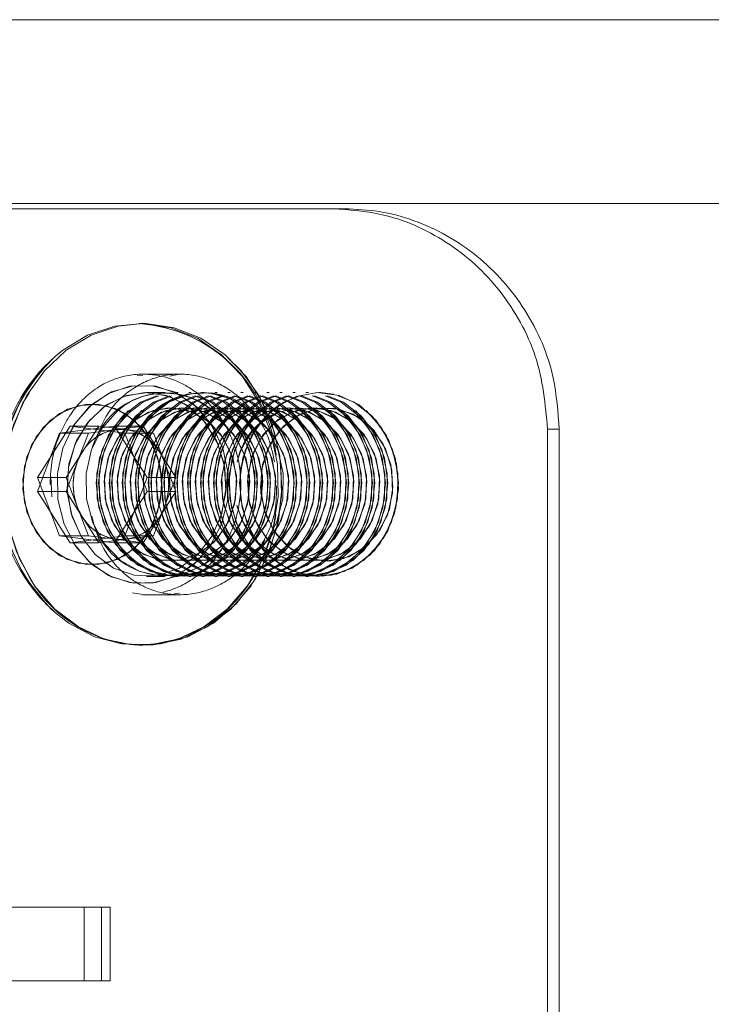
# Model space of a CAD drawing. Units: millimetres. Extents: x 396 to 600, y 24 to 281.
# Drawn here: x 447 to 449, y 245 to 248 of the extents above; entities that cross this region are included whole.
import ezdxf

# ---------------------------------------------------------------- set-up
doc = ezdxf.new("R2010")
doc.units = ezdxf.units.MM
doc.linetypes.add('HIDDEN', pattern=[1.905, 1.27, -0.635])

msp = doc.modelspace()

# ---------------------------------------------------------------- linework, layer by layer
at = {"color": 8, "linetype": 'Continuous', "lineweight": 15}
msp.add_line((451.514, 247.9128), (445.799, 247.9128), dxfattribs=at)
at = {"color": 7, "linetype": 'HIDDEN', "lineweight": 0}
for p, q in [((445.799, 247.9128), (451.514, 247.9128)), ((451.364, 247.9128), (445.949, 247.9128)), ((447.0511, 247.0863), (447.0511, 247.0863)), ((447.0511, 246.945), (447.0361, 246.9459)), ((447.1514, 246.9488), (447.0511, 246.9488)), ((447.1234, 246.9432), (447.1513, 246.9487)), ((447.1117, 246.8988), (447.0611, 246.8988)), ((447.1472, 246.8988), (447.1407, 246.8988)), ((447.1826, 246.8988), (447.1762, 246.8988)), ((447.2181, 246.8988), (447.2116, 246.8988)), ((447.2535, 246.8988), (447.2471, 246.8988)), ((447.289, 246.8988), (447.2825, 246.8988)), ((447.3244, 246.8988), (447.318, 246.8988)), ((447.3599, 246.8988), (447.3534, 246.8988)), ((447.3953, 246.8988), (447.3889, 246.8988)), ((447.4308, 246.8988), (447.4243, 246.8988)), ((447.4662, 246.8988), (447.4598, 246.8988)), ((447.5017, 246.8988), (447.4952, 246.8988)), ((447.5309, 246.8988), (447.5307, 246.8988)), ((447.2399, 246.8502), (447.2819, 246.8032)), ((447.3398, 246.8502), (447.3743, 246.8137)), ((446.8533, 246.8074), (446.7645, 246.6679)), ((447.0023, 246.7884), (446.8533, 246.8074)), ((446.9314, 246.8074), (446.8533, 246.8074)), ((446.9314, 246.8074), (446.8869, 246.7376)), ((447.0059, 246.7979), (446.9314, 246.8074)), ((447.0518, 246.8074), (446.9737, 246.8074)), ((446.9796, 246.7982), (447.0518, 246.8074)), ((447.0804, 246.7884), (447.0023, 246.7884)), ((447.0625, 246.6297), (447.0023, 246.7884)), ((447.0804, 246.7884), (447.0059, 246.7979)), ((447.0518, 246.8074), (447.0962, 246.7376)), ((447.1105, 246.709), (447.0804, 246.7884)), ((448.1529, 246.7988), (448.1843, 246.7988)), ((446.8869, 246.7376), (446.8425, 246.6679)), ((447.0962, 246.7376), (447.1406, 246.6679)), ((447.1406, 246.6297), (447.1105, 246.709)), ((446.8425, 246.6679), (446.7645, 246.6679)), ((446.7645, 246.6679), (446.8247, 246.5092)), ((446.8004, 246.6708), (446.8031, 246.6153)), ((446.8425, 246.6679), (446.8726, 246.5886)), ((447.1406, 246.6679), (447.0625, 246.6679)), ((447.1406, 246.6679), (447.1105, 246.5886)), ((446.9737, 246.4902), (447.0625, 246.6297)), ((447.1406, 246.6297), (447.0625, 246.6297)), ((447.0962, 246.56), (447.1406, 246.6297)), ((446.8726, 246.5886), (446.9028, 246.5092)), ((447.1105, 246.5886), (447.0804, 246.5092)), ((447.0518, 246.4902), (447.0962, 246.56)), ((447.7189, 246.5249), (447.7053, 246.5007)), ((446.9028, 246.5092), (446.8247, 246.5092)), ((446.8247, 246.5092), (446.9737, 246.4902)), ((446.9314, 246.4902), (446.8533, 246.4902)), ((446.9028, 246.5092), (446.9773, 246.4997)), ((446.9314, 246.4902), (446.9255, 246.4994)), ((447.0059, 246.4997), (446.9314, 246.4902)), ((447.0518, 246.4902), (446.9737, 246.4902)), ((446.9773, 246.4997), (447.0518, 246.4902)), ((447.0804, 246.5092), (447.0023, 246.5092)), ((447.0804, 246.5092), (447.0059, 246.4997)), ((447.0611, 246.3988), (447.1117, 246.3988)), ((447.1407, 246.3988), (447.1472, 246.3988)), ((447.1762, 246.3988), (447.1826, 246.3988)), ((447.2116, 246.3988), (447.2181, 246.3988)), ((447.2471, 246.3988), (447.2535, 246.3988)), ((447.2825, 246.3988), (447.289, 246.3988)), ((447.318, 246.3988), (447.3244, 246.3988)), ((447.3534, 246.3988), (447.3599, 246.3988)), ((447.3889, 246.3988), (447.3953, 246.3988)), ((447.4243, 246.3988), (447.4308, 246.3988)), ((447.4598, 246.3988), (447.4662, 246.3988)), ((447.4952, 246.3988), (447.5017, 246.3988)), ((447.5307, 246.3988), (447.5309, 246.3988)), ((447.0234, 246.3544), (447.0512, 246.349)), ((447.0511, 246.3488), (447.0513, 246.3488)), ((447.0513, 246.3488), (447.1512, 246.3488)), ((447.1512, 246.3526), (447.1363, 246.3516)), ((447.1512, 246.3488), (447.1514, 246.3488)), ((447.0511, 246.2113), (447.0511, 246.2113)), ((446.8913, 245.4988), (446.8913, 245.2988)), ((446.9387, 245.4988), (446.9387, 245.2988))]:
    msp.add_line(p, q, dxfattribs=at)
at = {"color": 7, "linetype": 'Continuous', "lineweight": 15}
for p, q in [((451.514, 247.4128), (445.799, 247.4128)), ((445.799, 247.4128), (448.6565, 247.4128)), ((445.449, 247.3988), (447.5692, 247.3988)), ((447.5692, 247.3988), (447.6012, 247.3988)), ((447.0511, 247.0863), (447.0416, 247.0863)), ((446.7645, 246.6297), (446.8247, 246.7884)), ((446.8247, 246.7884), (446.9737, 246.8074)), ((446.9028, 246.7884), (446.8247, 246.7884)), ((446.8726, 246.709), (446.9028, 246.7884)), ((446.9028, 246.7884), (446.9773, 246.7979)), ((446.9737, 246.8074), (447.0625, 246.6679)), ((446.9773, 246.7979), (446.9796, 246.7982)), ((448.1529, 246.7988), (448.1529, 243.9988)), ((448.1843, 246.7988), (448.1529, 246.7988)), ((448.1843, 246.7988), (448.1843, 243.9988)), ((446.8425, 246.6297), (446.8726, 246.709)), ((447.0625, 246.6679), (447.0023, 246.5092)), ((446.8533, 246.4902), (446.7645, 246.6297)), ((446.8425, 246.6297), (446.7645, 246.6297)), ((446.8869, 246.56), (446.8425, 246.6297)), ((446.9255, 246.4994), (446.8869, 246.56)), ((447.0023, 246.5092), (446.8533, 246.4902)), ((447.0416, 246.2113), (447.0511, 246.2113)), ((446.8913, 245.4988), (443.4186, 245.4988)), ((446.8913, 245.2988), (446.8913, 245.4988)), ((446.9624, 245.4988), (446.8913, 245.4988)), ((446.9624, 245.2988), (446.9624, 245.4988)), ((446.8913, 245.2988), (443.4186, 245.2988)), ((446.9624, 245.2988), (446.8913, 245.2988))]:
    msp.add_line(p, q, dxfattribs=at)
at = {"color": 7, "linetype": 'HIDDEN', "lineweight": 0, "flags": 128}
for points in [[(447.0511, 247.0863), (446.9841, 247.0794), (446.9104, 247.055), (446.8425, 247.014), (446.7832, 246.958), (446.7348, 246.8894), (446.6993, 246.8109), (446.6783, 246.7258), (446.6725, 246.6375), (446.6822, 246.5497), (446.707, 246.4659), (446.746, 246.3897)], [(447.3563, 246.3897), (447.3049, 246.324), (447.2431, 246.2717), (447.1735, 246.2347), (447.0988, 246.2148), (447.0222, 246.2126), (446.9467, 246.2282), (446.8756, 246.2611), (446.8116, 246.3099), (446.7575, 246.3725), (446.7153, 246.4464), (446.6869, 246.5287), (446.6735, 246.6158), (446.6754, 246.7043), (446.6928, 246.7905), (446.7248, 246.8709), (446.7702, 246.9423), (446.8271, 247.0016), (446.8932, 247.0464), (446.9657, 247.075), (447.0417, 247.0862), (447.1181, 247.0794), (447.1918, 247.055), (447.2597, 247.014), (447.3191, 246.958), (447.3675, 246.8894), (447.4029, 246.8109), (447.424, 246.7258), (447.4298, 246.6375), (447.42, 246.5497), (447.3952, 246.4659), (447.3563, 246.3897)], [(447.2395, 246.4889), (447.1972, 246.438), (447.145, 246.4015), (447.0864, 246.3819), (447.0254, 246.3804), (446.9661, 246.3973), (446.9127, 246.4313), (446.8687, 246.4801), (446.8371, 246.5404), (446.8201, 246.6081), (446.8188, 246.6785), (446.8334, 246.747), (446.8628, 246.8087), (446.905, 246.8596), (446.9573, 246.8961), (447.0159, 246.9157), (447.0769, 246.9172), (447.1361, 246.9003), (447.1896, 246.8663), (447.2336, 246.8175), (447.2652, 246.7572), (447.2822, 246.6895), (447.2835, 246.6191), (447.2689, 246.5506), (447.2395, 246.4889)], [(446.8628, 246.4889), (446.905, 246.438), (446.9573, 246.4015), (447.0159, 246.3819), (447.0769, 246.3804), (447.1361, 246.3973), (447.1896, 246.4313), (447.2336, 246.4801), (447.2652, 246.5404), (447.2822, 246.6081), (447.2835, 246.6785), (447.2689, 246.747), (447.2395, 246.8087), (447.1972, 246.8596), (447.145, 246.8961), (447.0864, 246.9157), (447.0254, 246.9172), (446.9661, 246.9003), (446.9127, 246.8663), (446.8687, 246.8175), (446.8371, 246.7572), (446.8201, 246.6895), (446.8188, 246.6191), (446.8334, 246.5506), (446.8628, 246.4889)], [(447.2355, 246.5007), (447.2636, 246.5606), (447.2767, 246.6269), (447.2739, 246.6949), (447.2552, 246.7595), (447.2221, 246.8159), (447.1771, 246.8599), (447.1235, 246.8882), (447.0653, 246.8988), (447.0068, 246.8908), (446.9523, 246.8649), (446.9058, 246.8229), (446.8709, 246.7681), (446.8501, 246.7044), (446.845, 246.6365), (446.8558, 246.5696), (446.882, 246.5086), (446.9213, 246.4579), (446.9711, 246.4215), (447.0276, 246.4018), (447.0865, 246.4005), (447.1435, 246.4176), (447.1945, 246.4519), (447.2355, 246.5007)], [(446.8868, 246.5007), (446.8586, 246.5606), (446.8455, 246.6269), (446.8484, 246.6949), (446.8671, 246.7595), (446.9002, 246.8159), (446.9451, 246.8599), (446.9988, 246.8882), (447.057, 246.8988), (447.1155, 246.8908), (447.17, 246.8649), (447.2164, 246.8229), (447.2514, 246.7681), (447.2722, 246.7044), (447.2773, 246.6365), (447.2664, 246.5696), (447.2403, 246.5086), (447.2009, 246.4579), (447.1512, 246.4215), (447.0947, 246.4018), (447.0358, 246.4005), (446.9788, 246.4176), (446.9278, 246.4519), (446.8868, 246.5007)], [(447.2689, 246.8502), (447.3112, 246.8028), (447.3409, 246.744), (447.3557, 246.6781), (447.3545, 246.61), (447.3375, 246.5448), (447.3059, 246.4873), (447.2621, 246.4418), (447.2093, 246.4117), (447.1513, 246.3991), (447.0926, 246.4051), (447.0375, 246.4291), (446.99, 246.4694), (446.9537, 246.523), (446.9312, 246.586), (446.9243, 246.6536), (446.9335, 246.7209), (446.958, 246.7828), (446.9961, 246.8348), (447.0449, 246.8729), (447.1008, 246.8945), (447.1596, 246.8978), (447.2171, 246.8827), (447.2689, 246.8502)], [(447.0125, 246.8502), (446.9702, 246.8028), (446.9406, 246.744), (446.9258, 246.6781), (446.9269, 246.61), (446.9439, 246.5448), (446.9755, 246.4873), (447.0193, 246.4418), (447.0722, 246.4117), (447.1301, 246.3991), (447.1888, 246.4051), (447.244, 246.4291), (447.2915, 246.4694), (447.3278, 246.523), (447.3502, 246.586), (447.3571, 246.6536), (447.348, 246.7209), (447.3234, 246.7828), (447.2854, 246.8348), (447.2366, 246.8729), (447.1807, 246.8945), (447.1218, 246.8978), (447.0643, 246.8827), (447.0125, 246.8502)], [(447.2753, 246.8502), (447.3176, 246.8028), (447.3473, 246.744), (447.3621, 246.6781), (447.361, 246.61), (447.344, 246.5448), (447.3124, 246.4873), (447.2685, 246.4418), (447.2157, 246.4117), (447.1578, 246.3991), (447.099, 246.4051), (447.0439, 246.4291), (446.9964, 246.4694), (446.9601, 246.523), (446.9377, 246.586), (446.9308, 246.6536), (446.9399, 246.7209), (446.9644, 246.7828), (447.0025, 246.8348), (447.0513, 246.8729), (447.1072, 246.8945), (447.1661, 246.8978), (447.2235, 246.8827), (447.2753, 246.8502)], [(447.019, 246.8502), (446.9767, 246.8028), (446.947, 246.744), (446.9322, 246.6781), (446.9333, 246.61), (446.9503, 246.5448), (446.9819, 246.4873), (447.0258, 246.4418), (447.0786, 246.4117), (447.1365, 246.3991), (447.1953, 246.4051), (447.2504, 246.4291), (447.2979, 246.4694), (447.3342, 246.523), (447.3566, 246.586), (447.3635, 246.6536), (447.3544, 246.7209), (447.3299, 246.7828), (447.2918, 246.8348), (447.243, 246.8729), (447.1871, 246.8945), (447.1282, 246.8978), (447.0708, 246.8827), (447.019, 246.8502)], [(447.3044, 246.8502), (447.3467, 246.8028), (447.3763, 246.744), (447.3911, 246.6781), (447.39, 246.61), (447.373, 246.5448), (447.3414, 246.4873), (447.2976, 246.4418), (447.2447, 246.4117), (447.1868, 246.3991), (447.1281, 246.4051), (447.0729, 246.4291), (447.0254, 246.4694), (446.9891, 246.523), (446.9667, 246.586), (446.9598, 246.6536), (446.9689, 246.7209), (446.9934, 246.7828), (447.0315, 246.8348), (447.0803, 246.8729), (447.1362, 246.8945), (447.1951, 246.8978), (447.2526, 246.8827), (447.3044, 246.8502)], [(447.048, 246.8502), (447.0057, 246.8028), (446.976, 246.744), (446.9612, 246.6781), (446.9624, 246.61), (446.9794, 246.5448), (447.0109, 246.4873), (447.0548, 246.4418), (447.1076, 246.4117), (447.1656, 246.3991), (447.2243, 246.4051), (447.2794, 246.4291), (447.3269, 246.4694), (447.3632, 246.523), (447.3857, 246.586), (447.3926, 246.6536), (447.3834, 246.7209), (447.3589, 246.7828), (447.3208, 246.8348), (447.272, 246.8729), (447.2161, 246.8945), (447.1572, 246.8978), (447.0998, 246.8827), (447.048, 246.8502)], [(447.3108, 246.8502), (447.3531, 246.8028), (447.3827, 246.744), (447.3976, 246.6781), (447.3964, 246.61), (447.3794, 246.5448), (447.3478, 246.4873), (447.304, 246.4418), (447.2511, 246.4117), (447.1932, 246.3991), (447.1345, 246.4051), (447.0794, 246.4291), (447.0319, 246.4694), (446.9955, 246.523), (446.9731, 246.586), (446.9662, 246.6536), (446.9754, 246.7209), (446.9999, 246.7828), (447.0379, 246.8348), (447.0867, 246.8729), (447.1427, 246.8945), (447.2015, 246.8978), (447.259, 246.8827), (447.3108, 246.8502)], [(447.0544, 246.8502), (447.0121, 246.8028), (446.9825, 246.744), (446.9677, 246.6781), (446.9688, 246.61), (446.9858, 246.5448), (447.0174, 246.4873), (447.0612, 246.4418), (447.1141, 246.4117), (447.172, 246.3991), (447.2307, 246.4051), (447.2859, 246.4291), (447.3333, 246.4694), (447.3697, 246.523), (447.3921, 246.586), (447.399, 246.6536), (447.3899, 246.7209), (447.3653, 246.7828), (447.3273, 246.8348), (447.2785, 246.8729), (447.2226, 246.8945), (447.1637, 246.8978), (447.1062, 246.8827), (447.0544, 246.8502)], [(447.3773, 246.488), (447.3769, 246.4873), (447.333, 246.4418), (447.2802, 246.4117), (447.2222, 246.3991), (447.1635, 246.4051), (447.1084, 246.4291), (447.0609, 246.4694), (447.0246, 246.523), (447.0021, 246.586), (446.9952, 246.6536), (447.0044, 246.7209), (447.0289, 246.7828), (447.067, 246.8348), (447.1158, 246.8729), (447.1717, 246.8945), (447.2305, 246.8978), (447.288, 246.8827), (447.3398, 246.8502), (447.3398, 246.8502)], [(447.3463, 246.8502), (447.3885, 246.8028), (447.4182, 246.744), (447.433, 246.6781), (447.4319, 246.61), (447.4149, 246.5448), (447.3833, 246.4873), (447.3394, 246.4418), (447.2866, 246.4117), (447.2287, 246.3991), (447.17, 246.4051), (447.1148, 246.4291), (447.0673, 246.4694), (447.031, 246.523), (447.0086, 246.586), (447.0017, 246.6536), (447.0108, 246.7209), (447.0353, 246.7828), (447.0734, 246.8348), (447.1222, 246.8729), (447.1781, 246.8945), (447.237, 246.8978), (447.2944, 246.8827), (447.3463, 246.8502)], [(447.3753, 246.8502), (447.4176, 246.8028), (447.4472, 246.744), (447.462, 246.6781), (447.4609, 246.61), (447.4439, 246.5448), (447.4123, 246.4873), (447.3685, 246.4418), (447.3156, 246.4117), (447.2577, 246.3991), (447.199, 246.4051), (447.1438, 246.4291), (447.0963, 246.4694), (447.06, 246.523), (447.0376, 246.586), (447.0307, 246.6536), (447.0398, 246.7209), (447.0643, 246.7828), (447.1024, 246.8348), (447.1512, 246.8729), (447.2071, 246.8945), (447.266, 246.8978), (447.3235, 246.8827), (447.3753, 246.8502)], [(447.1189, 246.8502), (447.0766, 246.8028), (447.0469, 246.744), (447.0321, 246.6781), (447.0333, 246.61), (447.0503, 246.5448), (447.0818, 246.4873), (447.1257, 246.4418), (447.1785, 246.4117), (447.2365, 246.3991), (447.2952, 246.4051), (447.3503, 246.4291), (447.3978, 246.4694), (447.4341, 246.523), (447.4566, 246.586), (447.4635, 246.6536), (447.4543, 246.7209), (447.4298, 246.7828), (447.3917, 246.8348), (447.3429, 246.8729), (447.287, 246.8945), (447.2282, 246.8978), (447.1707, 246.8827), (447.1189, 246.8502)], [(447.3817, 246.8502), (447.424, 246.8028), (447.4536, 246.744), (447.4685, 246.6781), (447.4673, 246.61), (447.4503, 246.5448), (447.4187, 246.4873), (447.3749, 246.4418), (447.3221, 246.4117), (447.2641, 246.3991), (447.2054, 246.4051), (447.1503, 246.4291), (447.1028, 246.4694), (447.0665, 246.523), (447.044, 246.586), (447.0371, 246.6536), (447.0463, 246.7209), (447.0708, 246.7828), (447.1089, 246.8348), (447.1577, 246.8729), (447.2136, 246.8945), (447.2724, 246.8978), (447.3299, 246.8827), (447.3817, 246.8502)], [(447.1253, 246.8502), (447.083, 246.8028), (447.0534, 246.744), (447.0386, 246.6781), (447.0397, 246.61), (447.0567, 246.5448), (447.0883, 246.4873), (447.1321, 246.4418), (447.185, 246.4117), (447.2429, 246.3991), (447.3016, 246.4051), (447.3568, 246.4291), (447.4043, 246.4694), (447.4406, 246.523), (447.463, 246.586), (447.4699, 246.6536), (447.4608, 246.7209), (447.4362, 246.7828), (447.3982, 246.8348), (447.3494, 246.8729), (447.2935, 246.8945), (447.2346, 246.8978), (447.1771, 246.8827), (447.1253, 246.8502)], [(447.4107, 246.8502), (447.453, 246.8028), (447.4827, 246.744), (447.4975, 246.6781), (447.4963, 246.61), (447.4793, 246.5448), (447.4478, 246.4873), (447.4039, 246.4418), (447.3511, 246.4117), (447.2931, 246.3991), (447.2344, 246.4051), (447.1793, 246.4291), (447.1318, 246.4694), (447.0955, 246.523), (447.073, 246.586), (447.0661, 246.6536), (447.0753, 246.7209), (447.0998, 246.7828), (447.1379, 246.8348), (447.1867, 246.8729), (447.2426, 246.8945), (447.3015, 246.8978), (447.3589, 246.8827), (447.4107, 246.8502)], [(447.1543, 246.8502), (447.112, 246.8028), (447.0824, 246.744), (447.0676, 246.6781), (447.0687, 246.61), (447.0857, 246.5448), (447.1173, 246.4873), (447.1611, 246.4418), (447.214, 246.4117), (447.2719, 246.3991), (447.3306, 246.4051), (447.3858, 246.4291), (447.4333, 246.4694), (447.4696, 246.523), (447.492, 246.586), (447.4989, 246.6536), (447.4898, 246.7209), (447.4653, 246.7828), (447.4272, 246.8348), (447.3784, 246.8729), (447.3225, 246.8945), (447.2636, 246.8978), (447.2061, 246.8827), (447.1543, 246.8502)], [(447.4172, 246.8502), (447.4595, 246.8028), (447.4891, 246.744), (447.5039, 246.6781), (447.5028, 246.61), (447.4858, 246.5448), (447.4542, 246.4873), (447.4103, 246.4418), (447.3575, 246.4117), (447.2996, 246.3991), (447.2409, 246.4051), (447.1857, 246.4291), (447.1382, 246.4694), (447.1019, 246.523), (447.0795, 246.586), (447.0726, 246.6536), (447.0817, 246.7209), (447.1062, 246.7828), (447.1443, 246.8348), (447.1931, 246.8729), (447.249, 246.8945), (447.3079, 246.8978), (447.3654, 246.8827), (447.4172, 246.8502)], [(447.1608, 246.8502), (447.1185, 246.8028), (447.0888, 246.744), (447.074, 246.6781), (447.0752, 246.61), (447.0921, 246.5448), (447.1237, 246.4873), (447.1676, 246.4418), (447.2204, 246.4117), (447.2784, 246.3991), (447.3371, 246.4051), (447.3922, 246.4291), (447.4397, 246.4694), (447.476, 246.523), (447.4985, 246.586), (447.5054, 246.6536), (447.4962, 246.7209), (447.4717, 246.7828), (447.4336, 246.8348), (447.3848, 246.8729), (447.3289, 246.8945), (447.27, 246.8978), (447.2126, 246.8827), (447.1608, 246.8502)], [(447.4462, 246.8502), (447.4885, 246.8028), (447.5181, 246.744), (447.5329, 246.6781), (447.5318, 246.61), (447.5148, 246.5448), (447.4832, 246.4873), (447.4394, 246.4418), (447.3865, 246.4117), (447.3286, 246.3991), (447.2699, 246.4051), (447.2147, 246.4291), (447.1672, 246.4694), (447.1309, 246.523), (447.1085, 246.586), (447.1016, 246.6536), (447.1107, 246.7209), (447.1353, 246.7828), (447.1733, 246.8348), (447.2221, 246.8729), (447.278, 246.8945), (447.3369, 246.8978), (447.3944, 246.8827), (447.4462, 246.8502)], [(447.1898, 246.8502), (447.1475, 246.8028), (447.1178, 246.744), (447.103, 246.6781), (447.1042, 246.61), (447.1212, 246.5448), (447.1528, 246.4873), (447.1966, 246.4418), (447.2494, 246.4117), (447.3074, 246.3991), (447.3661, 246.4051), (447.4212, 246.4291), (447.4687, 246.4694), (447.505, 246.523), (447.5275, 246.586), (447.5344, 246.6536), (447.5252, 246.7209), (447.5007, 246.7828), (447.4626, 246.8348), (447.4138, 246.8729), (447.3579, 246.8945), (447.2991, 246.8978), (447.2416, 246.8827), (447.1898, 246.8502)], [(447.4526, 246.8502), (447.4949, 246.8028), (447.5246, 246.744), (447.5394, 246.6781), (447.5382, 246.61), (447.5212, 246.5448), (447.4896, 246.4873), (447.4458, 246.4418), (447.393, 246.4117), (447.335, 246.3991), (447.2763, 246.4051), (447.2212, 246.4291), (447.1737, 246.4694), (447.1374, 246.523), (447.1149, 246.586), (447.108, 246.6536), (447.1172, 246.7209), (447.1417, 246.7828), (447.1798, 246.8348), (447.2286, 246.8729), (447.2845, 246.8945), (447.3433, 246.8978), (447.4008, 246.8827), (447.4526, 246.8502)], [(447.1962, 246.8502), (447.1539, 246.8028), (447.1243, 246.744), (447.1095, 246.6781), (447.1106, 246.61), (447.1276, 246.5448), (447.1592, 246.4873), (447.203, 246.4418), (447.2559, 246.4117), (447.3138, 246.3991), (447.3725, 246.4051), (447.4277, 246.4291), (447.4752, 246.4694), (447.5115, 246.523), (447.5339, 246.586), (447.5408, 246.6536), (447.5317, 246.7209), (447.5071, 246.7828), (447.4691, 246.8348), (447.4203, 246.8729), (447.3644, 246.8945), (447.3055, 246.8978), (447.248, 246.8827), (447.1962, 246.8502)], [(447.4816, 246.8502), (447.5239, 246.8028), (447.5536, 246.744), (447.5684, 246.6781), (447.5672, 246.61), (447.5503, 246.5448), (447.5187, 246.4873), (447.4748, 246.4418), (447.422, 246.4117), (447.364, 246.3991), (447.3053, 246.4051), (447.2502, 246.4291), (447.2027, 246.4694), (447.1664, 246.523), (447.1439, 246.586), (447.137, 246.6536), (447.1462, 246.7209), (447.1707, 246.7828), (447.2088, 246.8348), (447.2576, 246.8729), (447.3135, 246.8945), (447.3724, 246.8978), (447.4298, 246.8827), (447.4816, 246.8502)], [(447.2252, 246.8502), (447.1829, 246.8028), (447.1533, 246.744), (447.1385, 246.6781), (447.1396, 246.61), (447.1566, 246.5448), (447.1882, 246.4873), (447.232, 246.4418), (447.2849, 246.4117), (447.3428, 246.3991), (447.4015, 246.4051), (447.4567, 246.4291), (447.5042, 246.4694), (447.5405, 246.523), (447.5629, 246.586), (447.5698, 246.6536), (447.5607, 246.7209), (447.5362, 246.7828), (447.4981, 246.8348), (447.4493, 246.8729), (447.3934, 246.8945), (447.3345, 246.8978), (447.277, 246.8827), (447.2252, 246.8502)], [(447.4881, 246.8502), (447.5304, 246.8028), (447.56, 246.744), (447.5748, 246.6781), (447.5737, 246.61), (447.5567, 246.5448), (447.5251, 246.4873), (447.4813, 246.4418), (447.4284, 246.4117), (447.3705, 246.3991), (447.3118, 246.4051), (447.2566, 246.4291), (447.2091, 246.4694), (447.1728, 246.523), (447.1504, 246.586), (447.1435, 246.6536), (447.1526, 246.7209), (447.1771, 246.7828), (447.2152, 246.8348), (447.264, 246.8729), (447.3199, 246.8945), (447.3788, 246.8978), (447.4363, 246.8827), (447.4881, 246.8502)], [(447.2317, 246.8502), (447.1894, 246.8028), (447.1597, 246.744), (447.1449, 246.6781), (447.1461, 246.61), (447.163, 246.5448), (447.1946, 246.4873), (447.2385, 246.4418), (447.2913, 246.4117), (447.3493, 246.3991), (447.408, 246.4051), (447.4631, 246.4291), (447.5106, 246.4694), (447.5469, 246.523), (447.5694, 246.586), (447.5763, 246.6536), (447.5671, 246.7209), (447.5426, 246.7828), (447.5045, 246.8348), (447.4557, 246.8729), (447.3998, 246.8945), (447.3409, 246.8978), (447.2835, 246.8827), (447.2317, 246.8502)], [(447.5171, 246.8502), (447.5594, 246.8028), (447.589, 246.744), (447.6038, 246.6781), (447.6027, 246.61), (447.5857, 246.5448), (447.5541, 246.4873), (447.5103, 246.4418), (447.4574, 246.4117), (447.3995, 246.3991), (447.3408, 246.4051), (447.2856, 246.4291), (447.2381, 246.4694), (447.2018, 246.523), (447.1794, 246.586), (447.1725, 246.6536), (447.1816, 246.7209), (447.2062, 246.7828), (447.2442, 246.8348), (447.293, 246.8729), (447.3489, 246.8945), (447.4078, 246.8978), (447.4653, 246.8827), (447.5171, 246.8502)], [(447.2607, 246.8502), (447.2184, 246.8028), (447.1887, 246.744), (447.1739, 246.6781), (447.1751, 246.61), (447.1921, 246.5448), (447.2237, 246.4873), (447.2675, 246.4418), (447.3203, 246.4117), (447.3783, 246.3991), (447.437, 246.4051), (447.4921, 246.4291), (447.5396, 246.4694), (447.5759, 246.523), (447.5984, 246.586), (447.6053, 246.6536), (447.5961, 246.7209), (447.5716, 246.7828), (447.5335, 246.8348), (447.4847, 246.8729), (447.4288, 246.8945), (447.37, 246.8978), (447.3125, 246.8827), (447.2607, 246.8502)], [(447.5235, 246.8502), (447.5658, 246.8028), (447.5955, 246.744), (447.6103, 246.6781), (447.6091, 246.61), (447.5921, 246.5448), (447.5605, 246.4873), (447.5167, 246.4418), (447.4639, 246.4117), (447.4059, 246.3991), (447.3472, 246.4051), (447.2921, 246.4291), (447.2446, 246.4694), (447.2083, 246.523), (447.1858, 246.586), (447.1789, 246.6536), (447.1881, 246.7209), (447.2126, 246.7828), (447.2507, 246.8348), (447.2995, 246.8729), (447.3554, 246.8945), (447.4142, 246.8978), (447.4717, 246.8827), (447.5235, 246.8502)], [(447.2671, 246.8502), (447.2248, 246.8028), (447.1952, 246.744), (447.1804, 246.6781), (447.1815, 246.61), (447.1985, 246.5448), (447.2301, 246.4873), (447.2739, 246.4418), (447.3268, 246.4117), (447.3847, 246.3991), (447.4434, 246.4051), (447.4986, 246.4291), (447.5461, 246.4694), (447.5824, 246.523), (447.6048, 246.586), (447.6117, 246.6536), (447.6026, 246.7209), (447.578, 246.7828), (447.54, 246.8348), (447.4912, 246.8729), (447.4353, 246.8945), (447.3764, 246.8978), (447.3189, 246.8827), (447.2671, 246.8502)], [(447.5525, 246.8502), (447.5948, 246.8028), (447.6245, 246.744), (447.6393, 246.6781), (447.6381, 246.61), (447.6212, 246.5448), (447.5896, 246.4873), (447.5457, 246.4418), (447.4929, 246.4117), (447.4349, 246.3991), (447.3762, 246.4051), (447.3211, 246.4291), (447.2736, 246.4694), (447.2373, 246.523), (447.2148, 246.586), (447.2079, 246.6536), (447.2171, 246.7209), (447.2416, 246.7828), (447.2797, 246.8348), (447.3285, 246.8729), (447.3844, 246.8945), (447.4433, 246.8978), (447.5007, 246.8827), (447.5525, 246.8502)], [(447.2961, 246.8502), (447.2538, 246.8028), (447.2242, 246.744), (447.2094, 246.6781), (447.2105, 246.61), (447.2275, 246.5448), (447.2591, 246.4873), (447.303, 246.4418), (447.3558, 246.4117), (447.4137, 246.3991), (447.4724, 246.4051), (447.5276, 246.4291), (447.5751, 246.4694), (447.6114, 246.523), (447.6338, 246.586), (447.6407, 246.6536), (447.6316, 246.7209), (447.6071, 246.7828), (447.569, 246.8348), (447.5202, 246.8729), (447.4643, 246.8945), (447.4054, 246.8978), (447.3479, 246.8827), (447.2961, 246.8502)], [(447.559, 246.8502), (447.6013, 246.8028), (447.6309, 246.744), (447.6457, 246.6781), (447.6446, 246.61), (447.6276, 246.5448), (447.596, 246.4873), (447.5522, 246.4418), (447.4993, 246.4117), (447.4414, 246.3991), (447.3827, 246.4051), (447.3275, 246.4291), (447.28, 246.4694), (447.2437, 246.523), (447.2213, 246.586), (447.2144, 246.6536), (447.2235, 246.7209), (447.248, 246.7828), (447.2861, 246.8348), (447.3349, 246.8729), (447.3908, 246.8945), (447.4497, 246.8978), (447.5072, 246.8827), (447.559, 246.8502)], [(447.3026, 246.8502), (447.2603, 246.8028), (447.2306, 246.744), (447.2158, 246.6781), (447.217, 246.61), (447.234, 246.5448), (447.2655, 246.4873), (447.3094, 246.4418), (447.3622, 246.4117), (447.4202, 246.3991), (447.4789, 246.4051), (447.534, 246.4291), (447.5815, 246.4694), (447.6178, 246.523), (447.6403, 246.586), (447.6472, 246.6536), (447.638, 246.7209), (447.6135, 246.7828), (447.5754, 246.8348), (447.5266, 246.8729), (447.4707, 246.8945), (447.4118, 246.8978), (447.3544, 246.8827), (447.3026, 246.8502)], [(447.588, 246.8502), (447.6303, 246.8028), (447.6599, 246.744), (447.6747, 246.6781), (447.6736, 246.61), (447.6566, 246.5448), (447.625, 246.4873), (447.5812, 246.4418), (447.5283, 246.4117), (447.4704, 246.3991), (447.4117, 246.4051), (447.3565, 246.4291), (447.309, 246.4694), (447.2727, 246.523), (447.2503, 246.586), (447.2434, 246.6536), (447.2525, 246.7209), (447.2771, 246.7828), (447.3151, 246.8348), (447.3639, 246.8729), (447.4198, 246.8945), (447.4787, 246.8978), (447.5362, 246.8827), (447.588, 246.8502)], [(447.3316, 246.8502), (447.2893, 246.8028), (447.2597, 246.744), (447.2448, 246.6781), (447.246, 246.61), (447.263, 246.5448), (447.2946, 246.4873), (447.3384, 246.4418), (447.3912, 246.4117), (447.4492, 246.3991), (447.5079, 246.4051), (447.563, 246.4291), (447.6105, 246.4694), (447.6468, 246.523), (447.6693, 246.586), (447.6762, 246.6536), (447.667, 246.7209), (447.6425, 246.7828), (447.6044, 246.8348), (447.5556, 246.8729), (447.4997, 246.8945), (447.4409, 246.8978), (447.3834, 246.8827), (447.3316, 246.8502)], [(447.5944, 246.8502), (447.6367, 246.8028), (447.6664, 246.744), (447.6812, 246.6781), (447.68, 246.61), (447.663, 246.5448), (447.6315, 246.4873), (447.5876, 246.4418), (447.5348, 246.4117), (447.4768, 246.3991), (447.4181, 246.4051), (447.363, 246.4291), (447.3155, 246.4694), (447.2792, 246.523), (447.2567, 246.586), (447.2498, 246.6536), (447.259, 246.7209), (447.2835, 246.7828), (447.3216, 246.8348), (447.3704, 246.8729), (447.4263, 246.8945), (447.4851, 246.8978), (447.5426, 246.8827), (447.5944, 246.8502)], [(447.338, 246.8502), (447.2957, 246.8028), (447.2661, 246.744), (447.2513, 246.6781), (447.2524, 246.61), (447.2694, 246.5448), (447.301, 246.4873), (447.3448, 246.4418), (447.3977, 246.4117), (447.4556, 246.3991), (447.5143, 246.4051), (447.5695, 246.4291), (447.617, 246.4694), (447.6533, 246.523), (447.6757, 246.586), (447.6826, 246.6536), (447.6735, 246.7209), (447.649, 246.7828), (447.6109, 246.8348), (447.5621, 246.8729), (447.5062, 246.8945), (447.4473, 246.8978), (447.3898, 246.8827), (447.338, 246.8502)], [(447.6234, 246.8502), (447.6657, 246.8028), (447.6954, 246.744), (447.7102, 246.6781), (447.7091, 246.61), (447.6921, 246.5448), (447.6605, 246.4873), (447.6166, 246.4418), (447.5638, 246.4117), (447.5059, 246.3991), (447.4471, 246.4051), (447.392, 246.4291), (447.3445, 246.4694), (447.3082, 246.523), (447.2857, 246.586), (447.2788, 246.6536), (447.288, 246.7209), (447.3125, 246.7828), (447.3506, 246.8348), (447.3994, 246.8729), (447.4553, 246.8945), (447.5142, 246.8978), (447.5716, 246.8827), (447.6234, 246.8502)], [(447.367, 246.8502), (447.3248, 246.8028), (447.2951, 246.744), (447.2803, 246.6781), (447.2814, 246.61), (447.2984, 246.5448), (447.33, 246.4873), (447.3739, 246.4418), (447.4267, 246.4117), (447.4846, 246.3991), (447.5433, 246.4051), (447.5985, 246.4291), (447.646, 246.4694), (447.6823, 246.523), (447.7047, 246.586), (447.7116, 246.6536), (447.7025, 246.7209), (447.678, 246.7828), (447.6399, 246.8348), (447.5911, 246.8729), (447.5352, 246.8945), (447.4763, 246.8978), (447.4189, 246.8827), (447.367, 246.8502)], [(447.6299, 246.8502), (447.6722, 246.8028), (447.7018, 246.744), (447.7166, 246.6781), (447.7155, 246.61), (447.6985, 246.5448), (447.6669, 246.4873), (447.6231, 246.4418), (447.5702, 246.4117), (447.5123, 246.3991), (447.4536, 246.4051), (447.3984, 246.4291), (447.3509, 246.4694), (447.3146, 246.523), (447.2922, 246.586), (447.2853, 246.6536), (447.2944, 246.7209), (447.319, 246.7828), (447.357, 246.8348), (447.4058, 246.8729), (447.4617, 246.8945), (447.5206, 246.8978), (447.5781, 246.8827), (447.6299, 246.8502)], [(447.3735, 246.8502), (447.3312, 246.8028), (447.3015, 246.744), (447.2867, 246.6781), (447.2879, 246.61), (447.3049, 246.5448), (447.3364, 246.4873), (447.3803, 246.4418), (447.4331, 246.4117), (447.4911, 246.3991), (447.5498, 246.4051), (447.6049, 246.4291), (447.6524, 246.4694), (447.6887, 246.523), (447.7112, 246.586), (447.7181, 246.6536), (447.7089, 246.7209), (447.6844, 246.7828), (447.6463, 246.8348), (447.5975, 246.8729), (447.5416, 246.8945), (447.4828, 246.8978), (447.4253, 246.8827), (447.3735, 246.8502)], [(447.6589, 246.8502), (447.7012, 246.8028), (447.7308, 246.744), (447.7456, 246.6781), (447.7445, 246.61), (447.7275, 246.5448), (447.6959, 246.4873), (447.6521, 246.4418), (447.5992, 246.4117), (447.5413, 246.3991), (447.4826, 246.4051), (447.4274, 246.4291), (447.38, 246.4694), (447.3436, 246.523), (447.3212, 246.586), (447.3143, 246.6536), (447.3234, 246.7209), (447.348, 246.7828), (447.386, 246.8348), (447.4348, 246.8729), (447.4907, 246.8945), (447.5496, 246.8978), (447.6071, 246.8827), (447.6589, 246.8502)], [(447.3565, 246.5007), (447.3976, 246.4519), (447.4485, 246.4176), (447.5056, 246.4005), (447.5645, 246.4018), (447.6209, 246.4215), (447.6707, 246.4579), (447.7101, 246.5086), (447.7362, 246.5696), (447.7471, 246.6365), (447.7419, 246.7044), (447.7211, 246.7681), (447.6862, 246.8229), (447.6398, 246.8649), (447.5853, 246.8908), (447.5268, 246.8988), (447.4685, 246.8882), (447.4149, 246.8599), (447.3699, 246.8159), (447.3369, 246.7595), (447.3182, 246.6949), (447.3153, 246.6269), (447.3284, 246.5606), (447.3565, 246.5007)], [(447.4025, 246.8502), (447.3602, 246.8028), (447.3306, 246.744), (447.3157, 246.6781), (447.3169, 246.61), (447.3339, 246.5448), (447.3655, 246.4873), (447.4093, 246.4418), (447.4622, 246.4117), (447.5201, 246.3991), (447.5788, 246.4051), (447.6339, 246.4291), (447.6814, 246.4694), (447.7177, 246.523), (447.7402, 246.586), (447.7471, 246.6536), (447.7379, 246.7209), (447.7134, 246.7828), (447.6754, 246.8348), (447.6266, 246.8729), (447.5706, 246.8945), (447.5118, 246.8978), (447.4543, 246.8827), (447.4025, 246.8502)], [(447.5309, 246.8988), (447.5351, 246.8988), (447.57, 246.8947)], [(447.0661, 246.5192), (447.0283, 246.4748), (446.9812, 246.4445), (446.9286, 246.4308), (446.8748, 246.4347), (446.8242, 246.4559), (446.7808, 246.4928), (446.7481, 246.5423), (446.7288, 246.6004), (446.7245, 246.6625), (446.7355, 246.7235), (446.7609, 246.7784), (446.7987, 246.8228), (446.8458, 246.8531), (446.8983, 246.8668), (446.9521, 246.8629), (447.0028, 246.8417), (447.0462, 246.8048), (447.0789, 246.7553), (447.0982, 246.6972), (447.1025, 246.6351), (447.0915, 246.5741), (447.0661, 246.5192)], [(447.3822, 246.8305), (447.422, 246.8649), (447.4231, 246.8656)], [(446.9835, 246.8502), (446.9412, 246.8028), (446.9116, 246.744), (446.8968, 246.6781), (446.8979, 246.61), (446.9149, 246.5448), (446.9465, 246.4873), (446.9903, 246.4418), (447.0432, 246.4117), (447.1011, 246.3991), (447.1598, 246.4051), (447.215, 246.4291), (447.2624, 246.4694), (447.2628, 246.4698)], [(447.0192, 246.8169), (446.9811, 246.773), (446.9559, 246.7181), (446.9458, 246.657), (446.9517, 246.5952), (446.9731, 246.5382), (447.0082, 246.4909), (447.0537, 246.4578), (447.1056, 246.4416), (447.1594, 246.4438), (447.2103, 246.4642), (447.2537, 246.501), (447.2857, 246.551), (447.3036, 246.6096), (447.3057, 246.6718), (447.2919, 246.7319), (447.2633, 246.7846), (447.2226, 246.8252), (447.1733, 246.8502), (447.1198, 246.8573), (447.0669, 246.8458), (447.0192, 246.8169)], [(447.2332, 246.8169), (447.2713, 246.773), (447.2966, 246.7181), (447.3067, 246.657), (447.3007, 246.5952), (447.2793, 246.5382), (447.2443, 246.4909), (447.1987, 246.4578), (447.1468, 246.4416), (447.093, 246.4438), (447.0421, 246.4642), (446.9988, 246.501), (446.9667, 246.551), (446.9488, 246.6096), (446.9467, 246.6718), (446.9605, 246.7319), (446.9891, 246.7846), (447.0298, 246.8252), (447.0791, 246.8502), (447.1326, 246.8573), (447.1855, 246.8458), (447.2332, 246.8169)], [(447.0547, 246.8169), (447.0166, 246.773), (446.9913, 246.7181), (446.9812, 246.657), (446.9871, 246.5952), (447.0086, 246.5382), (447.0436, 246.4909), (447.0891, 246.4578), (447.1411, 246.4416), (447.1949, 246.4438), (447.2457, 246.4642), (447.2891, 246.501), (447.3212, 246.551), (447.339, 246.6096), (447.3412, 246.6718), (447.3273, 246.7319), (447.2988, 246.7846), (447.258, 246.8252), (447.2087, 246.8502), (447.1553, 246.8573), (447.1023, 246.8458), (447.0547, 246.8169)], [(447.2686, 246.8169), (447.3068, 246.773), (447.332, 246.7181), (447.3421, 246.657), (447.3362, 246.5952), (447.3148, 246.5382), (447.2797, 246.4909), (447.2342, 246.4578), (447.1822, 246.4416), (447.1284, 246.4438), (447.0776, 246.4642), (447.0342, 246.501), (447.0022, 246.551), (446.9843, 246.6096), (446.9822, 246.6718), (446.996, 246.7319), (447.0246, 246.7846), (447.0653, 246.8252), (447.1146, 246.8502), (447.1681, 246.8573), (447.221, 246.8458), (447.2686, 246.8169)], [(447.0834, 246.8502), (447.0411, 246.8028), (447.0115, 246.744), (446.9967, 246.6781), (446.9978, 246.61), (447.0148, 246.5448), (447.0464, 246.4873), (447.0902, 246.4418), (447.1431, 246.4117), (447.201, 246.3991), (447.2597, 246.4051), (447.3149, 246.4291), (447.3624, 246.4694), (447.3844, 246.4982)], [(447.0899, 246.8502), (447.0476, 246.8028), (447.0179, 246.744), (447.0031, 246.6781), (447.0042, 246.61), (447.0212, 246.5448), (447.0528, 246.4873), (447.0967, 246.4418), (447.1495, 246.4117), (447.2074, 246.3991), (447.2662, 246.4051), (447.3213, 246.4291), (447.3455, 246.4467)], [(447.0901, 246.8169), (447.052, 246.773), (447.0268, 246.7181), (447.0167, 246.657), (447.0226, 246.5952), (447.044, 246.5382), (447.0791, 246.4909), (447.1246, 246.4578), (447.1766, 246.4416), (447.2304, 246.4438), (447.2812, 246.4642), (447.3246, 246.501), (447.3566, 246.551), (447.3745, 246.6096), (447.3766, 246.6718), (447.3628, 246.7319), (447.3342, 246.7846), (447.2935, 246.8252), (447.2442, 246.8502), (447.1907, 246.8573), (447.1378, 246.8458), (447.0901, 246.8169)], [(447.3041, 246.8169), (447.3422, 246.773), (447.3675, 246.7181), (447.3776, 246.657), (447.3716, 246.5952), (447.3502, 246.5382), (447.3152, 246.4909), (447.2696, 246.4578), (447.2177, 246.4416), (447.1639, 246.4438), (447.113, 246.4642), (447.0697, 246.501), (447.0376, 246.551), (447.0197, 246.6096), (447.0176, 246.6718), (447.0315, 246.7319), (447.06, 246.7846), (447.1007, 246.8252), (447.15, 246.8502), (447.2035, 246.8573), (447.2564, 246.8458), (447.3041, 246.8169)], [(447.1256, 246.8169), (447.0875, 246.773), (447.0622, 246.7181), (447.0521, 246.657), (447.058, 246.5952), (447.0795, 246.5382), (447.1145, 246.4909), (447.16, 246.4578), (447.212, 246.4416), (447.2658, 246.4438), (447.3166, 246.4642), (447.36, 246.501), (447.3921, 246.551), (447.4099, 246.6096), (447.4121, 246.6718), (447.3982, 246.7319), (447.3697, 246.7846), (447.3289, 246.8252), (447.2796, 246.8502), (447.2262, 246.8573), (447.1732, 246.8458), (447.1256, 246.8169)], [(447.3395, 246.8169), (447.3777, 246.773), (447.4029, 246.7181), (447.413, 246.657), (447.4071, 246.5952), (447.3857, 246.5382), (447.3506, 246.4909), (447.3051, 246.4578), (447.2531, 246.4416), (447.1993, 246.4438), (447.1485, 246.4642), (447.1051, 246.501), (447.0731, 246.551), (447.0552, 246.6096), (447.0531, 246.6718), (447.0669, 246.7319), (447.0955, 246.7846), (447.1362, 246.8252), (447.1855, 246.8502), (447.239, 246.8573), (447.2919, 246.8458), (447.3395, 246.8169)], [(447.1611, 246.8169), (447.1229, 246.773), (447.0977, 246.7181), (447.0876, 246.657), (447.0935, 246.5952), (447.1149, 246.5382), (447.15, 246.4909), (447.1955, 246.4578), (447.2475, 246.4416), (447.3013, 246.4438), (447.3521, 246.4642), (447.3955, 246.501), (447.4275, 246.551), (447.4454, 246.6096), (447.4475, 246.6718), (447.4337, 246.7319), (447.4051, 246.7846), (447.3644, 246.8252), (447.3151, 246.8502), (447.2616, 246.8573), (447.2087, 246.8458), (447.1611, 246.8169)], [(447.375, 246.8169), (447.4131, 246.773), (447.4384, 246.7181), (447.4485, 246.657), (447.4425, 246.5952), (447.4211, 246.5382), (447.3861, 246.4909), (447.3405, 246.4578), (447.2886, 246.4416), (447.2348, 246.4438), (447.1839, 246.4642), (447.1406, 246.501), (447.1085, 246.551), (447.0906, 246.6096), (447.0885, 246.6718), (447.1024, 246.7319), (447.1309, 246.7846), (447.1716, 246.8252), (447.2209, 246.8502), (447.2744, 246.8573), (447.3273, 246.8458), (447.375, 246.8169)], [(447.1965, 246.8169), (447.1584, 246.773), (447.1331, 246.7181), (447.123, 246.657), (447.1289, 246.5952), (447.1504, 246.5382), (447.1854, 246.4909), (447.2309, 246.4578), (447.2829, 246.4416), (447.3367, 246.4438), (447.3876, 246.4642), (447.4309, 246.501), (447.463, 246.551), (447.4809, 246.6096), (447.483, 246.6718), (447.4691, 246.7319), (447.4406, 246.7846), (447.3998, 246.8252), (447.3505, 246.8502), (447.2971, 246.8573), (447.2441, 246.8458), (447.1965, 246.8169)], [(447.4104, 246.8169), (447.4486, 246.773), (447.4738, 246.7181), (447.4839, 246.657), (447.478, 246.5952), (447.4566, 246.5382), (447.4215, 246.4909), (447.376, 246.4578), (447.324, 246.4416), (447.2702, 246.4438), (447.2194, 246.4642), (447.176, 246.501), (447.144, 246.551), (447.1261, 246.6096), (447.124, 246.6718), (447.1378, 246.7319), (447.1664, 246.7846), (447.2071, 246.8252), (447.2564, 246.8502), (447.3099, 246.8573), (447.3628, 246.8458), (447.4104, 246.8169)], [(447.232, 246.8169), (447.1938, 246.773), (447.1686, 246.7181), (447.1585, 246.657), (447.1644, 246.5952), (447.1858, 246.5382), (447.2209, 246.4909), (447.2664, 246.4578), (447.3184, 246.4416), (447.3722, 246.4438), (447.423, 246.4642), (447.4664, 246.501), (447.4984, 246.551), (447.5163, 246.6096), (447.5184, 246.6718), (447.5046, 246.7319), (447.476, 246.7846), (447.4353, 246.8252), (447.386, 246.8502), (447.3325, 246.8573), (447.2796, 246.8458), (447.232, 246.8169)], [(447.4459, 246.8169), (447.484, 246.773), (447.5093, 246.7181), (447.5194, 246.657), (447.5135, 246.5952), (447.492, 246.5382), (447.457, 246.4909), (447.4115, 246.4578), (447.3595, 246.4416), (447.3057, 246.4438), (447.2548, 246.4642), (447.2115, 246.501), (447.1794, 246.551), (447.1615, 246.6096), (447.1594, 246.6718), (447.1733, 246.7319), (447.2018, 246.7846), (447.2426, 246.8252), (447.2919, 246.8502), (447.3453, 246.8573), (447.3982, 246.8458), (447.4459, 246.8169)], [(447.2674, 246.8169), (447.2293, 246.773), (447.204, 246.7181), (447.1939, 246.657), (447.1998, 246.5952), (447.2213, 246.5382), (447.2563, 246.4909), (447.3018, 246.4578), (447.3538, 246.4416), (447.4076, 246.4438), (447.4585, 246.4642), (447.5018, 246.501), (447.5339, 246.551), (447.5518, 246.6096), (447.5539, 246.6718), (447.54, 246.7319), (447.5115, 246.7846), (447.4707, 246.8252), (447.4214, 246.8502), (447.368, 246.8573), (447.3151, 246.8458), (447.2674, 246.8169)], [(447.4813, 246.8169), (447.5195, 246.773), (447.5447, 246.7181), (447.5548, 246.657), (447.5489, 246.5952), (447.5275, 246.5382), (447.4924, 246.4909), (447.4469, 246.4578), (447.3949, 246.4416), (447.3411, 246.4438), (447.2903, 246.4642), (447.2469, 246.501), (447.2149, 246.551), (447.197, 246.6096), (447.1949, 246.6718), (447.2087, 246.7319), (447.2373, 246.7846), (447.278, 246.8252), (447.3273, 246.8502), (447.3808, 246.8573), (447.4337, 246.8458), (447.4813, 246.8169)], [(447.3029, 246.8169), (447.2647, 246.773), (447.2395, 246.7181), (447.2294, 246.657), (447.2353, 246.5952), (447.2567, 246.5382), (447.2918, 246.4909), (447.3373, 246.4578), (447.3893, 246.4416), (447.4431, 246.4438), (447.4939, 246.4642), (447.5373, 246.501), (447.5693, 246.551), (447.5872, 246.6096), (447.5893, 246.6718), (447.5755, 246.7319), (447.5469, 246.7846), (447.5062, 246.8252), (447.4569, 246.8502), (447.4034, 246.8573), (447.3505, 246.8458), (447.3029, 246.8169)], [(447.5168, 246.8169), (447.5549, 246.773), (447.5802, 246.7181), (447.5903, 246.657), (447.5844, 246.5952), (447.5629, 246.5382), (447.5279, 246.4909), (447.4824, 246.4578), (447.4304, 246.4416), (447.3766, 246.4438), (447.3257, 246.4642), (447.2824, 246.501), (447.2503, 246.551), (447.2324, 246.6096), (447.2303, 246.6718), (447.2442, 246.7319), (447.2727, 246.7846), (447.3135, 246.8252), (447.3628, 246.8502), (447.4162, 246.8573), (447.4692, 246.8458), (447.5168, 246.8169)], [(447.3383, 246.8169), (447.3002, 246.773), (447.2749, 246.7181), (447.2648, 246.657), (447.2708, 246.5952), (447.2922, 246.5382), (447.3272, 246.4909), (447.3728, 246.4578), (447.4247, 246.4416), (447.4785, 246.4438), (447.5294, 246.4642), (447.5727, 246.501), (447.6048, 246.551), (447.6227, 246.6096), (447.6248, 246.6718), (447.6109, 246.7319), (447.5824, 246.7846), (447.5417, 246.8252), (447.4924, 246.8502), (447.4389, 246.8573), (447.386, 246.8458), (447.3383, 246.8169)], [(447.5522, 246.8169), (447.5904, 246.773), (447.6156, 246.7181), (447.6257, 246.657), (447.6198, 246.5952), (447.5984, 246.5382), (447.5633, 246.4909), (447.5178, 246.4578), (447.4658, 246.4416), (447.412, 246.4438), (447.3612, 246.4642), (447.3178, 246.501), (447.2858, 246.551), (447.2679, 246.6096), (447.2658, 246.6718), (447.2796, 246.7319), (447.3082, 246.7846), (447.3489, 246.8252), (447.3982, 246.8502), (447.4517, 246.8573), (447.5046, 246.8458), (447.5522, 246.8169)], [(447.3081, 246.5877), (447.3276, 246.5382), (447.3627, 246.4909), (447.4082, 246.4578), (447.4602, 246.4416), (447.514, 246.4438), (447.5648, 246.4642), (447.6082, 246.501), (447.6402, 246.551), (447.6581, 246.6096), (447.6602, 246.6718), (447.6464, 246.7319), (447.6178, 246.7846), (447.5771, 246.8252), (447.5278, 246.8502), (447.4743, 246.8573), (447.4214, 246.8458), (447.3738, 246.8169), (447.3738, 246.8169)], [(447.4092, 246.8169), (447.3711, 246.773), (447.3458, 246.7181), (447.3357, 246.657), (447.3417, 246.5952), (447.3631, 246.5382), (447.3981, 246.4909), (447.4437, 246.4578), (447.4956, 246.4416), (447.5494, 246.4438), (447.6003, 246.4642), (447.6436, 246.501), (447.6757, 246.551), (447.6936, 246.6096), (447.6957, 246.6718), (447.6818, 246.7319), (447.6533, 246.7846), (447.6126, 246.8252), (447.5633, 246.8502), (447.5098, 246.8573), (447.4569, 246.8458), (447.4092, 246.8169)], [(447.6231, 246.8169), (447.6613, 246.773), (447.6865, 246.7181), (447.6966, 246.657), (447.6907, 246.5952), (447.6693, 246.5382), (447.6342, 246.4909), (447.5887, 246.4578), (447.5367, 246.4416), (447.4829, 246.4438), (447.4321, 246.4642), (447.3887, 246.501), (447.3567, 246.551), (447.3388, 246.6096), (447.3367, 246.6718), (447.3505, 246.7319), (447.3791, 246.7846), (447.4198, 246.8252), (447.4691, 246.8502), (447.5226, 246.8573), (447.5755, 246.8458), (447.6231, 246.8169)], [(447.4061, 246.5252), (447.4441, 246.4812), (447.4917, 246.452), (447.5445, 246.4404), (447.598, 246.4472), (447.6474, 246.472), (447.6883, 246.5124), (447.717, 246.565), (447.7311, 246.625), (447.7291, 246.6872), (447.7115, 246.7459), (447.6796, 246.796), (447.6363, 246.833), (447.5855, 246.8537), (447.5318, 246.8561), (447.4797, 246.8402), (447.4341, 246.8072), (447.3989, 246.7601), (447.3773, 246.7032), (447.3712, 246.6414), (447.3811, 246.5803), (447.4061, 246.5252)], [(447.6971, 246.5252), (447.6592, 246.4812), (447.6116, 246.452), (447.5587, 246.4404), (447.5052, 246.4472), (447.4558, 246.472), (447.415, 246.5124), (447.3863, 246.565), (447.3722, 246.625), (447.3741, 246.6872), (447.3918, 246.7459), (447.4237, 246.796), (447.467, 246.833), (447.5177, 246.8537), (447.5715, 246.8561), (447.6235, 246.8402), (447.6692, 246.8072), (447.7044, 246.7601), (447.726, 246.7032), (447.7321, 246.6414), (447.7222, 246.5803), (447.6971, 246.5252)], [(447.5877, 246.8169), (447.6258, 246.773), (447.6511, 246.7181), (447.6612, 246.657), (447.6553, 246.5952), (447.6338, 246.5382), (447.5988, 246.4909), (447.5533, 246.4578), (447.5013, 246.4416), (447.4475, 246.4438), (447.3967, 246.4642), (447.3533, 246.501), (447.3212, 246.551), (447.3069, 246.5923)], [(446.7365, 246.3897), (446.7879, 246.324), (446.8134, 246.2996)], [(447.5309, 246.3988), (447.4973, 246.4018), (447.4912, 246.4031)]]:
    msp.add_lwpolyline(points, dxfattribs=at)
at = {"color": 7, "linetype": 'Continuous', "lineweight": 15, "flags": 128}
for points in [[(446.8134, 246.2996), (446.8497, 246.2717), (446.9193, 246.2347), (446.994, 246.2148), (447.0706, 246.2126), (447.146, 246.2282), (447.2172, 246.2611), (447.2811, 246.3099), (447.3353, 246.3725), (447.3774, 246.4464), (447.4058, 246.5287), (447.4193, 246.6158), (447.4173, 246.7043), (447.4, 246.7905), (447.3679, 246.8709), (447.3225, 246.9423), (447.2656, 247.0016), (447.1996, 247.0464), (447.127, 247.075), (447.051, 247.0862), (446.9746, 247.0794), (446.9009, 247.055), (446.833, 247.014), (446.8134, 246.998)], [(447.0511, 246.2113), (447.0801, 246.2126), (447.1555, 246.2282), (447.2267, 246.2611), (447.2906, 246.3099), (447.3448, 246.3725), (447.3869, 246.4464), (447.4153, 246.5287), (447.4288, 246.6158), (447.4268, 246.7043), (447.4095, 246.7905), (447.3774, 246.8709), (447.332, 246.9423), (447.2752, 247.0016), (447.2091, 247.0464), (447.1366, 247.075), (447.0605, 247.0862), (447.0511, 247.0863)], [(446.7609, 246.5192), (446.7987, 246.4748), (446.8458, 246.4445), (446.8983, 246.4308), (446.9521, 246.4347), (447.0028, 246.4559), (447.0462, 246.4928), (447.0789, 246.5423), (447.0982, 246.6004), (447.1025, 246.6625), (447.0915, 246.7235), (447.0661, 246.7784), (447.0283, 246.8228), (446.9812, 246.8531), (446.9286, 246.8668), (446.8748, 246.8629), (446.8242, 246.8417), (446.7808, 246.8048), (446.7481, 246.7553), (446.7288, 246.6972), (446.7245, 246.6351), (446.7355, 246.5741), (446.7609, 246.5192)]]:
    msp.add_lwpolyline(points, dxfattribs=at)
at = {"color": 7, "linetype": 'HIDDEN', "lineweight": 0}
for centre, radius, start, end in [((447.014, 246.6848), 0.4025, 6.2128, 86.0611), ((447.1353, 246.6488), 0.4749, 132.6712, 227.3288), ((447.1424, 246.6473), 0.4808, 133.1704, 212.404), ((447.1099, 246.6923), 0.2045, 50.5463, 163.8708), ((447.1121, 246.6994), 0.1982, 38.1162, 130.4349), ((447.2119, 246.6999), 0.1978, 40.1716, 130.5101), ((447.2182, 246.7029), 0.1954, 44.8915, 131.0702), ((447.4794, 246.6823), 0.1728, 51.1719, 168.2201), ((447.515, 246.6564), 0.2138, 131.3646, 165.5774), ((446.9934, 246.6751), 0.1234, 84.1842, 149.5495), ((446.9898, 246.6751), 0.1234, 30.4505, 95.8158), ((446.9842, 246.6663), 0.1334, 18.6911, 80.6367), ((447.0308, 246.6486), 0.1692, 148.2533, 200.7924), ((446.9523, 246.6486), 0.1692, 339.2077, 31.7467), ((446.9523, 246.649), 0.1692, 328.2533, 20.7923), ((446.999, 246.6313), 0.1333, 198.6875, 260.6441), ((446.9842, 246.6313), 0.1333, 279.3559, 341.3125), ((446.9898, 246.6225), 0.1234, 264.1788, 329.5504), ((446.9425, 246.6435), 0.4773, 327.8782, 350.7073), ((447.1105, 246.6041), 0.2031, 202.0072, 320.8532), ((446.9916, 246.6119), 0.1131, 253.1298, 277.2686), ((447.0587, 246.5744), 0.3632, 210.5768, 268.8109), ((447.0341, 246.5744), 0.3632, 271.1891, 329.4233)]:
    msp.add_arc(centre, radius, start, end, dxfattribs=at)
at = {"color": 7, "linetype": 'Continuous', "lineweight": 15}
for centre, radius, start, end in [((447.1179, 246.6488), 0.4633, 131.0846, 212.4733), ((446.999, 246.6663), 0.1334, 99.3633, 161.3089), ((447.0308, 246.649), 0.1692, 159.2076, 211.7467), ((446.9982, 246.6279), 0.1303, 211.4218, 252.394), ((447.1179, 246.6488), 0.4633, 212.4733, 228.9154)]:
    msp.add_arc(centre, radius, start, end, dxfattribs=at)
for points, knots in [([(448.1529, 246.7988), (448.1466, 246.8663), (448.1372, 246.9677), (448.0809, 247.0909), (448.0258, 247.1753), (447.9573, 247.2488), (447.8527, 247.3292), (447.7193, 247.3884), (447.6127, 247.3958), (447.5692, 247.3988)], [0, 0, 0, 0, 0.213545, 0.320699, 0.427852, 0.534845, 0.64183, 0.853762, 1, 1, 1, 1]), ([(447.6012, 247.3988), (447.6324, 247.3973), (447.6957, 247.3942), (447.7891, 247.3688), (447.879, 247.3282), (447.988, 247.2545), (448.0997, 247.1283), (448.1733, 246.9595), (448.1811, 246.8457), (448.1843, 246.7988)], [0, 0, 0, 0, 0.10545, 0.213914, 0.31938, 0.427973, 0.639068, 0.851087, 1, 1, 1, 1])]:
    msp.add_open_spline(points, degree=3, knots=knots, dxfattribs=at)
at = {"color": 7, "linetype": 'HIDDEN', "lineweight": 0}
for points, knots in [([(446.7985, 246.6488), (446.8011, 246.6151), (446.8065, 246.5478), (446.8489, 246.4582), (446.9121, 246.3899), (446.9926, 246.3506), (447.081, 246.3451), (447.1674, 246.3735), (447.242, 246.4328), (447.2957, 246.5165), (447.3214, 246.6152), (447.3159, 246.7176), (447.2801, 246.812), (447.2184, 246.8882), (447.1384, 246.9377), (447.0499, 246.9545), (446.9634, 246.937), (446.8881, 246.8872), (446.832, 246.8106), (446.8026, 246.7265), (446.7996, 246.6708), (446.7985, 246.6488)], [0, 0, 0, 0, 0.053529, 0.107054, 0.160723, 0.214491, 0.268098, 0.32154, 0.375066, 0.428795, 0.482533, 0.536067, 0.589504, 0.643102, 0.696868, 0.750546, 0.804021, 0.857491, 0.911161, 0.96493, 1, 1, 1, 1]), ([(446.926, 246.777), (446.934, 246.7973), (446.954, 246.8481), (447.013, 246.9073), (447.0924, 246.947), (447.181, 246.9525), (447.2676, 246.9242), (447.3415, 246.8647), (447.3931, 246.79), (447.4046, 246.7334), (447.4094, 246.71)], [0, 0, 0, 0, 0.090392, 0.226077, 0.362039, 0.497543, 0.632572, 0.767837, 0.903695, 1, 1, 1, 1]), ([(447.4149, 246.6452), (447.4148, 246.6238), (447.4147, 246.5687), (447.3798, 246.4858), (447.3191, 246.4095), (447.2387, 246.36), (447.1503, 246.3431), (447.0637, 246.3604), (446.9892, 246.4104), (446.9348, 246.4803), (446.9189, 246.5373), (446.912, 246.5622)], [0, 0, 0, 0, 0.075419, 0.193873, 0.312734, 0.432018, 0.551084, 0.669635, 0.788175, 0.907221, 1, 1, 1, 1])]:
    msp.add_open_spline(points, degree=3, knots=knots, dxfattribs=at)

doc.saveas('drawing.dxf')
